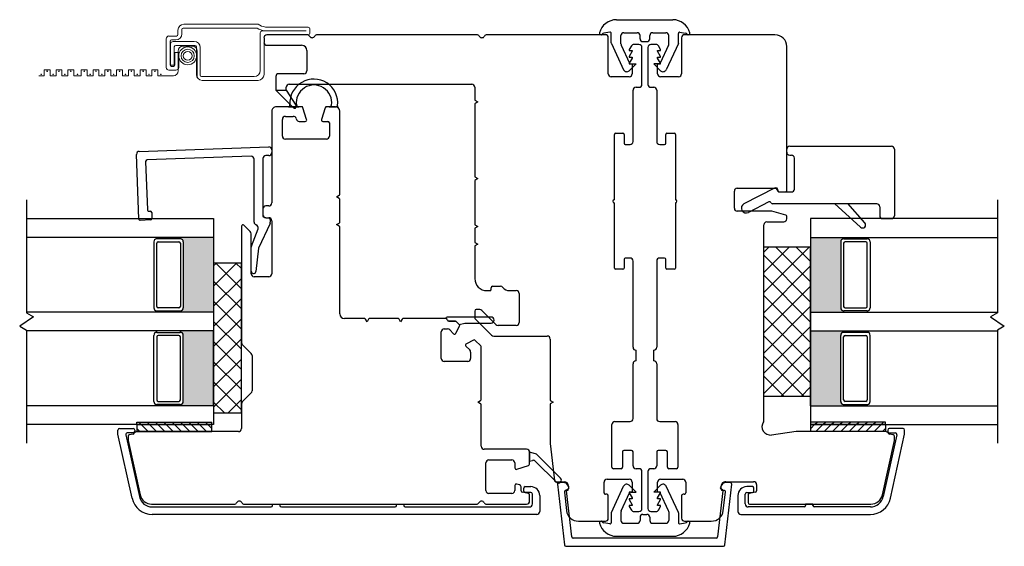
# Model space of a CAD drawing. Units: inches. Extents: x 268 to 510, y 29 to 109.
# Drawn here: x 378 to 385, y 29 to 33 of the extents above; entities that cross this region are included whole.
import ezdxf

# ---------------------------------------------------------------- set-up
doc = ezdxf.new("R2010")
doc.units = ezdxf.units.IN
doc.header["$MEASUREMENT"] = 0

msp = doc.modelspace()

# ---------------------------------------------------------------- hatches: boundary and pattern name
h = msp.add_hatch(color=1)
h.dxf.hatch_style = 1
h.paths.add_polyline_path([(379.5514, 30.6397), (379.5514, 30.6495, 0.414214), (379.5711, 30.6692), (379.5711, 31.1102, 0.414214), (379.5514, 31.1298), (379.5514, 31.1397), (379.7739, 31.1397), (379.7739, 30.6397)])
h = msp.add_hatch(color=1)
h.dxf.hatch_style = 1
h.paths.add_polyline_path([(383.9843, 30.6397), (383.9843, 30.6495, -0.414214), (383.9646, 30.6692), (383.9646, 31.1102, -0.414214), (383.9843, 31.1298), (383.9843, 31.1397), (383.7617, 31.1397), (383.7617, 30.6397)])
h = msp.add_hatch(color=1)
h.dxf.hatch_style = 1
h.paths.add_polyline_path([(379.5514, 30.5147), (379.5514, 30.5048, -0.414214), (379.5711, 30.4852), (379.5711, 30.0442, -0.414214), (379.5514, 30.0245), (379.5514, 30.0147), (379.7739, 30.0147), (379.7739, 30.5147)])
h = msp.add_hatch(color=1)
h.dxf.hatch_style = 1
h.paths.add_polyline_path([(383.9843, 30.5147), (383.9843, 30.5048, 0.414214), (383.9646, 30.4852), (383.9646, 30.0442, 0.414214), (383.9843, 30.0245), (383.9843, 30.0147), (383.7617, 30.0147), (383.7617, 30.5147)])

# ---------------------------------------------------------------- linework, layer by layer
for p, q in [((382.4666, 32.593), (382.8419, 32.593)), ((382.4223, 32.51), (382.3826, 32.5041)), ((382.89, 32.5095), (382.9259, 32.5041)), ((380.1105, 32.4724), (380.1105, 32.4418)), ((380.3986, 32.4921), (380.1301, 32.4921)), ((381.5324, 32.4924), (380.4666, 32.4924)), ((382.3917, 32.4924), (381.6006, 32.4924)), ((382.4113, 32.2322), (382.4113, 32.4728)), ((382.4313, 32.4377), (382.4313, 32.5022)), ((382.4963, 32.431), (382.4963, 32.4867)), ((382.516, 32.5064), (382.604, 32.5064)), ((382.6237, 32.4664), (382.6237, 32.4867)), ((382.6433, 32.4467), (382.6689, 32.4467)), ((382.6886, 32.4664), (382.6886, 32.4867)), ((382.7083, 32.5064), (382.7963, 32.5064)), ((382.816, 32.431), (382.816, 32.4867)), ((382.8809, 32.4377), (382.8809, 32.5017)), ((382.9009, 32.4728), (382.9009, 32.2322)), ((383.5255, 32.4924), (382.9206, 32.4924)), ((380.1301, 32.4221), (380.362, 32.4221)), ((380.397, 32.3871), (380.397, 32.2523)), ((382.4323, 32.4335), (382.5134, 32.2594)), ((382.4981, 32.4227), (382.5541, 32.3026)), ((382.5655, 32.4176), (382.5515, 32.3934)), ((382.5515, 32.3934), (382.5515, 32.3881)), ((382.5515, 32.3881), (382.5712, 32.3881)), ((382.5712, 32.3822), (382.5515, 32.3481)), ((382.5712, 32.3881), (382.5712, 32.3822)), ((382.6165, 32.4275), (382.5825, 32.4275)), ((382.6361, 32.1613), (382.6361, 32.4078)), ((382.6761, 32.4078), (382.6761, 32.1613)), ((382.7297, 32.4275), (382.6958, 32.4275)), ((382.7411, 32.3822), (382.7411, 32.3881)), ((382.7411, 32.3881), (382.7608, 32.3881)), ((382.7608, 32.3481), (382.7411, 32.3822)), ((382.7608, 32.3934), (382.7468, 32.4176)), ((382.8141, 32.4227), (382.7582, 32.3026)), ((382.7608, 32.3881), (382.7608, 32.3934)), ((382.88, 32.4335), (382.7988, 32.2594)), ((383.6043, 31.4526), (383.6043, 32.4137)), ((382.5515, 32.3481), (382.5515, 32.3428)), ((382.5515, 32.3428), (382.5712, 32.3428)), ((382.5712, 32.3369), (382.5515, 32.3028)), ((382.5712, 32.3428), (382.5712, 32.3369)), ((382.7411, 32.3369), (382.7411, 32.3428)), ((382.7411, 32.3428), (382.7608, 32.3428)), ((382.7608, 32.3028), (382.7411, 32.3369)), ((382.7608, 32.3428), (382.7608, 32.3481)), ((382.5515, 32.3028), (382.5515, 32.2976)), ((382.5969, 32.2981), (382.5515, 32.2527)), ((382.5515, 32.2976), (382.5712, 32.2976)), ((382.5613, 32.2981), (382.5969, 32.2981)), ((382.5712, 32.2976), (382.5712, 32.2322)), ((382.751, 32.2981), (382.7154, 32.2981)), ((382.7154, 32.2981), (382.7607, 32.2527)), ((382.7411, 32.2322), (382.7411, 32.2976)), ((382.7411, 32.2976), (382.7608, 32.2976)), ((382.7608, 32.2976), (382.7608, 32.3028)), ((380.1892, 32.2129), (380.1892, 32.1224)), ((380.3773, 32.2326), (380.2089, 32.2326)), ((382.5515, 32.2125), (382.431, 32.2125)), ((382.8813, 32.2125), (382.7608, 32.2125)), ((380.1892, 32.1224), (380.2592, 32.1224)), ((380.2592, 32.1224), (380.2592, 32.1421)), ((380.2789, 32.1617), (381.4995, 32.1617)), ((381.5192, 32.1421), (381.5192, 32.055)), ((382.5771, 31.7795), (382.5771, 32.122)), ((382.5968, 32.1417), (382.6165, 32.1417)), ((382.6958, 32.1417), (382.7155, 32.1417)), ((382.7352, 32.122), (382.7352, 31.7795)), ((381.5192, 32.055), (381.5389, 32.0436)), ((380.1625, 31.9826), (380.1625, 31.3692)), ((380.3609, 32.0121), (380.192, 32.0121)), ((380.3955, 31.9265), (380.3703, 32.0053)), ((380.5195, 32.0053), (380.4943, 31.9265)), ((380.5885, 32.0121), (380.5288, 32.0121)), ((380.618, 31.9826), (380.618, 31.9826)), ((380.618, 31.4291), (380.618, 31.9826)), ((381.5389, 32.0436), (381.5192, 32.0323)), ((381.5192, 32.0323), (381.5192, 31.5432)), ((380.2333, 31.8153), (380.2333, 31.9275)), ((380.253, 31.9472), (380.3063, 31.9472)), ((380.3251, 31.9335), (380.327, 31.9274)), ((380.3458, 31.9137), (380.3861, 31.9137)), ((380.5036, 31.9137), (380.5373, 31.9137)), ((380.5472, 31.9039), (380.5472, 31.8153)), ((380.5275, 31.7956), (380.253, 31.7956)), ((382.4521, 31.3906), (382.4521, 31.827)), ((382.46, 31.8348), (382.5092, 31.8348)), ((382.5171, 31.827), (382.5171, 31.7677)), ((382.7952, 31.7677), (382.7952, 31.827)), ((382.8031, 31.8348), (382.8523, 31.8348)), ((382.8602, 31.827), (382.8602, 31.3906)), ((382.525, 31.7598), (382.5574, 31.7598)), ((382.7549, 31.7598), (382.7873, 31.7598)), ((383.6039, 31.7084), (383.6039, 31.7281)), ((383.6236, 31.7478), (384.304, 31.7478)), ((384.3237, 31.7281), (384.3237, 31.2844)), ((383.6236, 31.6887), (383.6354, 31.6887)), ((383.655, 31.4624), (383.655, 31.669)), ((381.5192, 31.5432), (381.5389, 31.5318)), ((381.5389, 31.5318), (381.5192, 31.5205)), ((381.5192, 31.5205), (381.5192, 31.2243)), ((383.2737, 31.4683), (383.5354, 31.4683)), ((383.5228, 31.469), (383.3181, 31.3637)), ((383.5461, 31.4477), (383.5362, 31.4653)), ((378.5239, 31.3897), (378.5239, 30.6351)), ((380.5944, 31.4098), (380.6131, 31.4206)), ((380.6131, 31.399), (380.5944, 31.4098)), ((380.618, 31.2441), (380.618, 31.3904)), ((383.254, 31.3339), (383.254, 31.4486)), ((383.5547, 31.4427), (383.6354, 31.4427)), ((383.5551, 31.4427), (383.5944, 31.4427)), ((385.0117, 31.3897), (385.0117, 30.6351)), ((380.1034, 31.3298), (380.1034, 31.2905)), ((380.1428, 31.3495), (380.1231, 31.3495)), ((382.4521, 30.9342), (382.4521, 31.3706)), ((382.8602, 31.3706), (382.8602, 30.9342)), ((383.4851, 31.3766), (383.3478, 31.306)), ((383.5002, 31.369), (383.4981, 31.3727)), ((384.2056, 31.364), (383.5088, 31.364)), ((383.9232, 31.3657), (384.0972, 31.2084)), ((384.125, 31.2362), (384.0122, 31.3657)), ((384.2252, 31.3443), (384.2252, 31.2844)), ((378.5239, 31.2647), (379.7739, 31.2647)), ((379.7739, 31.2647), (379.7739, 29.8897)), ((380.1231, 31.2708), (380.1428, 31.2708)), ((383.502, 31.3142), (383.2737, 31.3142)), ((383.5984, 31.2886), (383.504, 31.3139)), ((383.6043, 31.263), (383.6043, 31.281)), ((385.0117, 31.2647), (383.7617, 31.2647)), ((383.7617, 31.2647), (383.7617, 29.8897)), ((384.2449, 31.2647), (384.304, 31.2647)), ((379.9597, 31.2137), (379.9597, 30.4373)), ((380.0189, 31.1782), (379.9765, 31.2206)), ((380.1625, 31.2511), (380.1625, 30.8968)), ((380.5944, 31.2247), (380.6131, 31.2355)), ((380.6131, 31.2139), (380.5944, 31.2247)), ((380.618, 30.6283), (380.618, 31.2054)), ((381.5192, 31.2243), (381.5389, 31.2129)), ((381.5389, 31.2129), (381.5192, 31.2016)), ((381.5192, 31.2016), (381.5192, 31.1062)), ((383.4511, 30.1497), (383.4511, 31.2236)), ((383.4708, 31.2433), (383.5846, 31.2433)), ((379.7739, 31.1397), (378.5239, 31.1397)), ((379.3936, 31.1298), (379.3936, 31.1397)), ((379.5511, 31.1298), (379.3936, 31.1298)), ((379.5514, 31.1298), (379.5514, 31.1397)), ((379.7739, 31.1397), (379.7739, 30.6397)), ((380.0247, 30.8968), (380.0247, 31.1643)), ((383.7617, 31.1397), (385.0117, 31.1397)), ((383.7617, 31.1397), (383.7617, 30.6397)), ((383.9843, 31.1298), (383.9843, 31.1397)), ((383.9846, 31.1298), (384.1421, 31.1298)), ((384.1421, 31.1298), (384.1421, 31.1397)), ((379.3739, 31.1102), (379.3739, 30.6692)), ((379.3936, 30.6791), (379.3936, 31.1003)), ((379.4035, 31.1102), (379.5415, 31.1102)), ((379.5514, 31.1003), (379.5514, 30.6791)), ((379.5711, 31.1102), (379.5711, 30.6692)), ((381.5192, 31.1062), (381.5389, 31.0948)), ((381.5389, 31.0948), (381.5192, 31.0834)), ((381.5192, 31.0834), (381.5192, 30.8645)), ((383.4508, 31.0772), (383.7614, 31.0772)), ((383.4508, 30.0772), (383.4508, 31.0772)), ((383.4508, 31.0406), (383.4874, 31.0772)), ((383.4508, 30.9059), (383.6221, 31.0772)), ((383.4508, 30.7711), (383.7568, 31.0772)), ((383.7614, 30.845), (383.5292, 31.0772)), ((383.7614, 30.9797), (383.6639, 31.0772)), ((383.7614, 31.0772), (383.7614, 30.0772)), ((383.9646, 31.1102), (383.9646, 30.6692)), ((383.9843, 31.1003), (383.9843, 30.6791)), ((384.1322, 31.1102), (383.9941, 31.1102)), ((384.1421, 30.6791), (384.1421, 31.1003)), ((384.1617, 31.1102), (384.1617, 30.6692)), ((382.5574, 31.0013), (382.525, 31.0013)), ((382.7873, 31.0013), (382.7549, 31.0013)), ((383.7614, 30.7103), (383.4508, 31.0209)), ((379.9597, 30.9678), (379.7739, 30.9678)), ((379.7739, 30.9678), (379.7739, 29.9678)), ((379.9273, 30.9678), (379.7739, 30.8145)), ((379.7926, 30.9678), (379.7739, 30.9492)), ((379.9597, 30.7967), (379.7885, 30.9678)), ((379.9597, 30.9314), (379.9232, 30.9678)), ((379.9597, 29.9678), (379.9597, 30.9678)), ((382.5171, 30.9934), (382.5171, 30.9342)), ((382.5771, 30.4058), (382.5771, 30.9816)), ((382.7352, 30.9816), (382.7352, 30.4058)), ((382.7952, 30.9342), (382.7952, 30.9934)), ((383.4508, 30.6364), (383.7614, 30.9471)), ((379.9597, 30.8656), (379.7739, 30.6798)), ((380.1428, 30.8771), (380.0444, 30.8771)), ((382.5092, 30.9263), (382.46, 30.9263)), ((382.8523, 30.9263), (382.8031, 30.9263)), ((383.7614, 30.5756), (383.4508, 30.8862)), ((379.9597, 30.6619), (379.7739, 30.8477)), ((381.6285, 30.7936), (381.6285, 30.8035)), ((381.6384, 30.8133), (381.6906, 30.8133)), ((383.4508, 30.5017), (383.7614, 30.8124)), ((379.9597, 30.7309), (379.7739, 30.5451)), ((381.5999, 30.7838), (381.6187, 30.7838)), ((381.7512, 30.7838), (381.7964, 30.7838)), ((381.8161, 30.7641), (381.8161, 30.5712)), ((383.7614, 30.4409), (383.4508, 30.7515)), ((379.5415, 30.6692), (379.4035, 30.6692)), ((379.9597, 30.5272), (379.7739, 30.713)), ((383.4508, 30.367), (383.7614, 30.6777)), ((383.9941, 30.6692), (384.1322, 30.6692)), ((378.5702, 30.6084), (378.4777, 30.546)), ((379.7739, 30.6397), (378.5239, 30.6397)), ((378.5239, 30.6351), (378.5702, 30.6084)), ((379.3936, 30.6495), (379.3936, 30.6397)), ((379.3936, 30.6495), (379.5511, 30.6495)), ((379.5514, 30.6495), (379.5514, 30.6397)), ((379.7739, 30.6397), (379.7739, 29.8897)), ((380.7798, 30.5987), (380.6475, 30.5987)), ((381.0042, 30.5987), (380.8184, 30.5987)), ((381.3261, 30.5987), (381.0429, 30.5987)), ((381.5192, 30.648), (381.5192, 30.6028)), ((381.5522, 30.6578), (381.5291, 30.6578)), ((381.6609, 30.5573), (381.5661, 30.652)), ((383.7614, 30.3062), (383.4508, 30.6168)), ((383.7617, 30.6397), (383.7617, 29.8897)), ((383.7617, 30.6397), (385.0117, 30.6397)), ((383.9843, 30.6495), (383.9843, 30.6397)), ((384.1421, 30.6495), (383.9846, 30.6495)), ((384.1421, 30.6495), (384.1421, 30.6397)), ((385.0117, 30.6351), (384.9655, 30.6084)), ((384.9655, 30.6084), (385.058, 30.546)), ((378.4777, 30.546), (378.5239, 30.5193)), ((379.9597, 30.5962), (379.7739, 30.4104)), ((379.9597, 30.3925), (379.7739, 30.5783)), ((380.7991, 30.5751), (380.7883, 30.5938)), ((380.8099, 30.5938), (380.7991, 30.5751)), ((381.0235, 30.5751), (381.0127, 30.5938)), ((381.0343, 30.5938), (381.0235, 30.5751)), ((381.3909, 30.5791), (381.3457, 30.5791)), ((381.3929, 30.4991), (381.4175, 30.5468)), ((381.4157, 30.5583), (381.3978, 30.5762)), ((381.5221, 30.5959), (381.6316, 30.4864)), ((381.7964, 30.5515), (381.6748, 30.5515)), ((383.4508, 30.2323), (383.7614, 30.543)), ((385.058, 30.546), (385.0117, 30.5193)), ((378.5239, 30.5193), (378.5239, 29.7647)), ((379.7739, 30.5147), (378.5239, 30.5147)), ((379.3739, 30.0442), (379.3739, 30.4852)), ((379.3936, 30.5048), (379.3936, 30.5147)), ((379.3936, 30.5048), (379.5511, 30.5048)), ((379.3936, 30.4753), (379.3936, 30.0541)), ((379.5415, 30.4852), (379.4035, 30.4852)), ((379.5514, 30.5048), (379.5514, 30.5147)), ((379.5514, 30.0541), (379.5514, 30.4753)), ((379.5711, 30.0442), (379.5711, 30.4852)), ((379.7739, 30.0147), (379.7739, 30.5147)), ((381.2951, 30.3315), (381.2951, 30.5082)), ((381.3148, 30.5279), (381.3378, 30.5279)), ((381.3517, 30.5221), (381.3772, 30.4966)), ((381.6455, 30.4806), (382.0035, 30.4806)), ((383.7614, 30.1715), (383.4508, 30.4821)), ((383.7617, 30.5147), (385.0117, 30.5147)), ((383.7617, 30.0147), (383.7617, 30.5147)), ((383.9646, 30.0442), (383.9646, 30.4852)), ((383.9843, 30.5048), (383.9843, 30.5147)), ((383.9843, 30.0541), (383.9843, 30.4753)), ((384.1421, 30.5048), (383.9846, 30.5048)), ((383.9941, 30.4852), (384.1322, 30.4852)), ((384.1421, 30.5048), (384.1421, 30.5147)), ((384.1421, 30.4753), (384.1421, 30.0541)), ((384.1617, 30.0442), (384.1617, 30.4852)), ((385.0117, 30.5193), (385.0117, 29.7647)), ((379.9597, 30.4615), (379.7739, 30.2757)), ((379.9597, 30.2578), (379.7739, 30.4436)), ((379.9655, 30.4234), (380.0248, 30.364)), ((381.4603, 30.4135), (381.4858, 30.388)), ((381.5105, 30.4538), (381.4627, 30.4292)), ((381.5595, 30.4145), (381.522, 30.452)), ((381.5624, 30.059), (381.5624, 30.4075)), ((382.0231, 30.461), (382.0231, 30.0511)), ((383.4508, 30.0976), (383.7614, 30.4083)), ((380.0306, 30.3501), (380.0306, 30.1144)), ((381.4915, 30.3741), (381.4915, 30.3315)), ((382.5968, 30.3153), (382.5968, 30.3861)), ((382.7155, 30.3153), (382.7155, 30.3861)), ((383.7209, 30.0772), (383.4508, 30.3474)), ((379.9597, 30.3268), (379.7739, 30.141)), ((379.9597, 30.1231), (379.7739, 30.3089)), ((381.4719, 30.3118), (381.3148, 30.3118)), ((382.5771, 29.9295), (382.5771, 30.2956)), ((382.7352, 30.2956), (382.7352, 29.9295)), ((383.565, 30.0772), (383.7614, 30.2736)), ((383.5862, 30.0772), (383.4508, 30.2127)), ((379.9597, 30.1921), (379.7739, 30.0063)), ((379.9597, 29.9884), (379.7739, 30.1742)), ((383.4511, 29.919), (383.4511, 30.1497)), ((383.6997, 30.0772), (383.7614, 30.1389)), ((380.0248, 30.1005), (379.9655, 30.0412)), ((383.4515, 30.0772), (383.4508, 30.078)), ((383.7614, 30.0772), (383.4508, 30.0772)), ((379.7739, 30.0147), (378.5239, 30.0147)), ((379.3936, 30.0245), (379.3936, 30.0147)), ((379.5511, 30.0245), (379.3936, 30.0245)), ((379.4035, 30.0442), (379.5415, 30.0442)), ((379.5514, 30.0245), (379.5514, 30.0147)), ((379.8456, 29.9678), (379.7739, 30.0395)), ((379.9597, 30.0574), (379.8702, 29.9678)), ((379.9597, 30.0273), (379.9597, 29.8625)), ((381.5388, 30.0397), (381.5575, 30.0505)), ((381.5575, 30.0289), (381.5388, 30.0397)), ((381.5624, 29.7444), (381.5624, 30.0204)), ((382.0231, 30.0511), (382.0428, 30.0397)), ((382.0428, 30.0397), (382.0231, 30.0283)), ((382.0231, 30.0283), (382.0231, 29.7626)), ((383.7617, 30.0147), (385.0117, 30.0147)), ((383.9843, 30.0245), (383.9843, 30.0147)), ((383.9846, 30.0245), (384.1421, 30.0245)), ((384.1322, 30.0442), (383.9941, 30.0442)), ((384.1421, 30.0245), (384.1421, 30.0147)), ((379.7739, 29.9678), (379.9597, 29.9678)), ((379.7739, 29.8897), (378.5239, 29.8897)), ((379.2616, 29.8897), (379.7616, 29.8897)), ((379.2616, 29.8897), (379.2616, 29.8428)), ((379.7616, 29.8428), (379.7616, 29.8897)), ((382.4354, 29.605), (382.4354, 29.8901)), ((382.455, 29.9098), (382.5574, 29.9098)), ((382.7549, 29.9098), (382.8572, 29.9098)), ((382.8769, 29.8901), (382.8769, 29.605)), ((383.7617, 29.8897), (385.0117, 29.8897)), ((384.2646, 29.8897), (383.7646, 29.8897)), ((383.7646, 29.8428), (383.7646, 29.8897)), ((384.2646, 29.8897), (384.2646, 29.8428)), ((379.1343, 29.8259), (379.1343, 29.8533)), ((379.2288, 29.398), (379.1343, 29.8259)), ((379.1441, 29.8631), (379.2365, 29.8631)), ((379.1864, 29.8216), (379.2777, 29.4087)), ((379.2365, 29.8336), (379.196, 29.8336)), ((379.2021, 29.8115), (379.2021, 29.7868)), ((379.2365, 29.8258), (379.2102, 29.8211)), ((379.2464, 29.8533), (379.2464, 29.8434)), ((379.2616, 29.8428), (379.7616, 29.8428)), ((379.94, 29.8428), (379.2616, 29.8428)), ((383.6662, 29.8427), (383.5029, 29.8199)), ((384.2646, 29.8428), (383.6689, 29.8428)), ((384.2646, 29.8428), (383.7646, 29.8428)), ((384.3397, 29.8216), (384.2485, 29.4087)), ((384.2798, 29.8533), (384.2798, 29.8434)), ((384.3821, 29.8631), (384.2896, 29.8631)), ((384.2896, 29.8336), (384.3301, 29.8336)), ((384.3159, 29.8211), (384.2897, 29.8258)), ((384.2973, 29.398), (384.3919, 29.8259)), ((384.3241, 29.7868), (384.3241, 29.8114)), ((384.3919, 29.8259), (384.3919, 29.8533)), ((379.2026, 29.7826), (379.2826, 29.4203)), ((382.0231, 29.7626), (382.0509, 29.517)), ((384.2435, 29.4203), (384.3236, 29.7826)), ((381.8656, 29.7247), (381.5821, 29.7247)), ((381.8852, 29.6256), (381.8852, 29.705)), ((382.5062, 29.707), (382.5062, 29.605)), ((382.5672, 29.7169), (382.5161, 29.7169)), ((382.5771, 29.6149), (382.5771, 29.707)), ((382.7352, 29.707), (382.7352, 29.6149)), ((382.7962, 29.7169), (382.745, 29.7169)), ((382.8061, 29.605), (382.8061, 29.707)), ((381.5939, 29.4491), (381.5939, 29.6342)), ((381.6136, 29.6539), (381.7671, 29.6539)), ((381.7868, 29.6342), (381.7868, 29.6004)), ((381.7997, 29.591), (381.8784, 29.6162)), ((382.4964, 29.5952), (382.4452, 29.5952)), ((382.6165, 29.5952), (382.5968, 29.5952)), ((382.6361, 29.3291), (382.6361, 29.5755)), ((382.6761, 29.5755), (382.6761, 29.3291)), ((382.7155, 29.5952), (382.6958, 29.5952)), ((382.8671, 29.5952), (382.8159, 29.5952)), ((381.7868, 29.4829), (381.7868, 29.4491)), ((381.8183, 29.4863), (381.7997, 29.4923)), ((382.0607, 29.5083), (382.1164, 29.5083)), ((382.0722, 29.4914), (382.1182, 29.0856)), ((382.1121, 29.5024), (382.082, 29.5024)), ((382.1473, 29.4724), (382.1389, 29.4869)), ((382.3831, 29.4341), (382.3831, 29.5047)), ((382.4028, 29.5243), (382.5515, 29.5243)), ((382.5969, 29.4388), (382.5515, 29.4841)), ((382.5712, 29.5047), (382.5712, 29.4393)), ((382.7154, 29.4388), (382.7607, 29.4841)), ((382.7411, 29.4393), (382.7411, 29.5047)), ((382.7608, 29.5243), (382.9095, 29.5243)), ((382.9291, 29.5047), (382.9291, 29.4341)), ((383.1695, 29.4869), (383.1612, 29.4724)), ((383.1903, 29.0856), (383.2362, 29.4914)), ((383.1959, 29.5083), (383.3829, 29.5083)), ((383.2264, 29.5024), (383.1964, 29.5024)), ((383.4026, 29.4886), (383.4026, 29.447)), ((381.7671, 29.4295), (381.6136, 29.4295)), ((381.8281, 29.447), (381.8281, 29.4741)), ((381.8771, 29.4301), (381.8362, 29.4373)), ((381.8468, 29.4456), (381.8468, 29.4653)), ((381.8566, 29.4751), (381.894, 29.4751)), ((381.894, 29.4358), (381.8566, 29.4358)), ((381.8852, 29.3783), (381.8852, 29.4204)), ((381.9039, 29.3596), (381.9039, 29.4259)), ((381.9531, 29.4161), (381.9531, 29.3096)), ((382.1182, 29.4387), (382.1321, 29.316)), ((382.1365, 29.4496), (382.128, 29.4496)), ((382.1673, 29.1408), (382.1327, 29.4466)), ((382.1464, 29.4783), (382.1464, 29.4595)), ((382.4015, 29.4243), (382.393, 29.4243)), ((382.4113, 29.2641), (382.4113, 29.4144)), ((382.4323, 29.3033), (382.5134, 29.4774)), ((382.4981, 29.3142), (382.5541, 29.4343)), ((382.5712, 29.4393), (382.5515, 29.4393)), ((382.5515, 29.4393), (382.5515, 29.434)), ((382.5515, 29.434), (382.5712, 29.3999)), ((382.5613, 29.4388), (382.5969, 29.4388)), ((382.751, 29.4388), (382.7154, 29.4388)), ((382.7608, 29.4393), (382.7411, 29.4393)), ((382.7411, 29.3999), (382.7608, 29.434)), ((382.8141, 29.3142), (382.7582, 29.4343)), ((382.7608, 29.434), (382.7608, 29.4393)), ((382.88, 29.3033), (382.7988, 29.4774)), ((382.9009, 29.4144), (382.9009, 29.2641)), ((382.9193, 29.4243), (382.9108, 29.4243)), ((383.1758, 29.4466), (383.1412, 29.1408)), ((383.1659, 29.4594), (383.1659, 29.4783)), ((383.1843, 29.4496), (383.1758, 29.4496)), ((383.1802, 29.316), (383.1941, 29.4387)), ((383.2776, 29.4161), (383.2776, 29.3096)), ((383.3269, 29.3596), (383.3269, 29.4259)), ((383.3741, 29.4751), (383.3367, 29.4751)), ((383.3367, 29.4358), (383.3741, 29.4358)), ((383.3455, 29.4204), (383.3455, 29.3684)), ((383.3945, 29.4373), (383.3536, 29.4301)), ((383.3839, 29.4456), (383.3839, 29.4653)), ((379.3595, 29.3586), (379.9113, 29.3586)), ((379.9795, 29.3586), (381.5303, 29.3586)), ((380.1673, 29.3497), (380.1673, 29.3586)), ((380.1673, 29.3586), (380.2165, 29.3586)), ((380.2165, 29.3586), (380.2165, 29.3497)), ((380.9959, 29.3497), (380.9959, 29.3586)), ((380.9959, 29.3586), (381.0451, 29.3586)), ((381.0451, 29.3586), (381.0451, 29.3497)), ((381.5985, 29.3586), (381.8656, 29.3586)), ((382.5712, 29.394), (382.5515, 29.394)), ((382.5515, 29.394), (382.5515, 29.3887)), ((382.5515, 29.3887), (382.5712, 29.3547)), ((382.5712, 29.3487), (382.5515, 29.3487)), ((382.5515, 29.3487), (382.5515, 29.3435)), ((382.5712, 29.3999), (382.5712, 29.394)), ((382.5712, 29.3547), (382.5712, 29.3487)), ((382.7411, 29.394), (382.7411, 29.3999)), ((382.7608, 29.394), (382.7411, 29.394)), ((382.7411, 29.3547), (382.7608, 29.3887)), ((382.7411, 29.3487), (382.7411, 29.3547)), ((382.7608, 29.3487), (382.7411, 29.3487)), ((382.7608, 29.3887), (382.7608, 29.394)), ((382.7608, 29.3435), (382.7608, 29.3487)), ((383.3553, 29.3586), (384.1667, 29.3586)), ((383.7792, 29.3586), (383.73, 29.3586)), ((383.73, 29.3586), (383.73, 29.3497)), ((383.7792, 29.3497), (383.7792, 29.3586)), ((379.3634, 29.3399), (380.1575, 29.3399)), ((381.9334, 29.2899), (379.3634, 29.2899)), ((380.2264, 29.3399), (380.986, 29.3399)), ((381.0549, 29.3399), (381.8842, 29.3399)), ((382.4313, 29.2992), (382.4313, 29.2346)), ((382.4963, 29.3059), (382.4963, 29.2501)), ((382.5515, 29.3435), (382.5655, 29.3192)), ((382.5825, 29.3094), (382.6165, 29.3094)), ((382.6433, 29.2901), (382.6689, 29.2901)), ((382.6958, 29.3094), (382.7297, 29.3094)), ((382.7468, 29.3192), (382.7608, 29.3435)), ((382.816, 29.3059), (382.816, 29.2501)), ((382.8809, 29.2992), (382.8809, 29.2352)), ((383.2973, 29.2899), (384.1628, 29.2899)), ((383.7202, 29.3399), (383.3465, 29.3399)), ((384.1628, 29.3399), (383.7891, 29.3399)), ((382.2123, 29.2444), (382.3917, 29.2444)), ((382.4223, 29.2268), (382.3826, 29.2328)), ((382.516, 29.2304), (382.604, 29.2304)), ((382.6237, 29.2704), (382.6237, 29.2501)), ((382.6886, 29.2704), (382.6886, 29.2501)), ((382.7083, 29.2304), (382.7963, 29.2304)), ((382.89, 29.2274), (382.9259, 29.2328)), ((382.9206, 29.2444), (383.1, 29.2444)), ((383.1313, 29.1319), (382.1772, 29.1319)), ((382.4666, 29.1438), (382.8419, 29.1438)), ((382.1279, 29.0769), (383.1805, 29.0769))]:
    msp.add_line(p, q)
at = {"color": 2, "linetype": 'Continuous', "lineweight": 9}
for p, q in [((379.5356, 32.4941), (379.5356, 32.5236)), ((379.5612, 32.5275), (379.5612, 32.498)), ((380.064, 32.5374), (379.5711, 32.5374)), ((379.575, 32.563), (380.0711, 32.563)), ((380.0967, 32.5177), (380.3914, 32.5177)), ((380.1196, 32.5433), (380.4052, 32.5433)), ((380.417, 32.5315), (380.417, 32.5039)), ((379.4569, 32.2742), (379.4569, 32.4659)), ((379.4753, 32.4842), (379.5258, 32.4842)), ((379.4825, 32.4488), (379.4825, 32.2913)), ((379.5219, 32.4586), (379.4923, 32.4586)), ((379.5036, 32.4475), (379.6445, 32.4475)), ((380.0849, 32.2529), (380.0849, 32.5059)), ((380.1105, 32.4803), (380.1105, 32.2273)), ((380.4052, 32.4921), (380.1223, 32.4921)), ((379.4853, 32.2904), (379.4853, 32.4291)), ((379.5109, 32.4121), (379.5109, 32.2904)), ((379.6484, 32.4219), (379.5207, 32.4219)), ((379.5369, 32.251), (379.5369, 32.3839)), ((379.5688, 32.4158), (379.6321, 32.4158)), ((379.6583, 32.2273), (379.6583, 32.4121)), ((379.664, 32.3839), (379.664, 32.2053)), ((379.6839, 32.4081), (379.6839, 32.2234)), ((379.5146, 32.2913), (379.5146, 32.374)), ((379.5146, 32.374), (379.5402, 32.374)), ((379.5402, 32.374), (379.5402, 32.2742)), ((378.6417, 32.2191), (378.6417, 32.2585)), ((378.6417, 32.2585), (378.6811, 32.2585)), ((378.6811, 32.2585), (378.6811, 32.2191)), ((378.7204, 32.2191), (378.7204, 32.2585)), ((378.7204, 32.2585), (378.7598, 32.2585)), ((378.7598, 32.2585), (378.7598, 32.2191)), ((378.7992, 32.2191), (378.7992, 32.2585)), ((378.7992, 32.2585), (378.8385, 32.2585)), ((378.8385, 32.2585), (378.8385, 32.2191)), ((378.8893, 32.2191), (378.8893, 32.2585)), ((378.8893, 32.2585), (378.9287, 32.2585)), ((378.9287, 32.2585), (378.9287, 32.2191)), ((378.9681, 32.2191), (378.9681, 32.2585)), ((378.9681, 32.2585), (379.0074, 32.2585)), ((379.0074, 32.2585), (379.0074, 32.2191)), ((379.0468, 32.2191), (379.0468, 32.2585)), ((379.0468, 32.2585), (379.0862, 32.2585)), ((379.0862, 32.2585), (379.0862, 32.2191)), ((379.1256, 32.2191), (379.1256, 32.2585)), ((379.1256, 32.2585), (379.1649, 32.2585)), ((379.1649, 32.2585), (379.1649, 32.2191)), ((379.2043, 32.2191), (379.2043, 32.2585)), ((379.2043, 32.2585), (379.2437, 32.2585)), ((379.2437, 32.2585), (379.2437, 32.2191)), ((379.283, 32.2191), (379.283, 32.2585)), ((379.283, 32.2585), (379.3224, 32.2585)), ((379.3224, 32.2585), (379.3224, 32.2191)), ((379.3618, 32.2191), (379.3618, 32.2585)), ((379.3618, 32.2585), (379.4011, 32.2585)), ((379.4011, 32.2585), (379.4011, 32.2191)), ((379.5218, 32.2559), (379.4753, 32.2559)), ((379.5109, 32.2904), (379.4853, 32.2904)), ((379.4923, 32.2815), (379.5047, 32.2815)), ((378.6055, 32.2191), (378.6417, 32.2191)), ((378.6811, 32.2191), (378.7204, 32.2191)), ((378.7598, 32.2191), (378.7992, 32.2191)), ((378.8385, 32.2191), (378.8893, 32.2191)), ((378.9287, 32.2191), (378.9681, 32.2191)), ((379.0074, 32.2191), (379.0468, 32.2191)), ((379.0862, 32.2191), (379.1256, 32.2191)), ((379.1649, 32.2191), (379.2043, 32.2191)), ((379.2437, 32.2191), (379.283, 32.2191)), ((379.3224, 32.2191), (379.3618, 32.2191)), ((379.4011, 32.2191), (379.505, 32.2191)), ((379.6937, 32.2136), (380.0455, 32.2136)), ((380.0711, 32.188), (379.6976, 32.188))]:
    msp.add_line(p, q, dxfattribs=at)
at = {"color": 6}
for p, q in [((380.1892, 32.1224), (380.2586, 32.1224)), ((380.3076, 32.0039), (380.1892, 32.1224)), ((380.2586, 32.1224), (380.3227, 32.0221)), ((380.2743, 32.0121), (380.3439, 32.0121)), ((380.5451, 32.0121), (380.5918, 32.0119)), ((381.3261, 30.5996), (381.3261, 30.5987)), ((381.6286, 30.6075), (381.3339, 30.6075)), ((381.3457, 30.5791), (381.3909, 30.5791)), ((381.3909, 30.5791), (381.3457, 30.5791)), ((381.4157, 30.5583), (381.3978, 30.5762)), ((381.3978, 30.5762), (381.4157, 30.5583)), ((381.4157, 30.5583), (381.4536, 30.5678)), ((381.4536, 30.5678), (381.6286, 30.5678)), ((381.9256, 29.6949), (381.8852, 29.705)), ((381.8852, 29.705), (381.8852, 29.646)), ((382.092, 29.5325), (381.9348, 29.6898)), ((381.8852, 29.646), (381.9045, 29.6508)), ((381.9232, 29.6456), (382.0642, 29.5047))]:
    msp.add_line(p, q, dxfattribs=at)
at = {"color": 4, "lineweight": 30}
for p, q in [((379.2772, 31.7139), (380.1421, 31.7441)), ((380.1625, 31.7245), (380.1625, 31.7055)), ((379.2732, 31.2628), (379.2582, 31.6936)), ((380.024, 31.6809), (379.329, 31.6567)), ((380.0444, 31.2418), (380.0444, 31.6612)), ((380.1034, 31.6661), (380.1034, 31.2834)), ((380.1428, 31.6858), (380.1231, 31.6858)), ((379.3195, 31.6465), (379.3308, 31.3239)), ((379.341, 31.3144), (379.3502, 31.3148)), ((379.3604, 31.3053), (379.3618, 31.2659)), ((380.1116, 31.2737), (380.1445, 31.2679)), ((380.1526, 31.2582), (380.1526, 31.2413)), ((379.3523, 31.2557), (379.2834, 31.2533)), ((380.026, 31.0804), (380.0708, 31.1971)), ((380.1508, 31.2329), (380.0739, 31.0679)), ((380.0247, 30.9137), (380.0247, 31.0733)), ((380.0739, 31.0679), (380.056, 30.9115))]:
    msp.add_line(p, q, dxfattribs=at)
at = {"color": 7}
for p, q in [((379.2616, 29.8897), (379.2616, 29.9054)), ((379.2616, 29.9054), (379.7616, 29.9054)), ((379.7616, 29.8897), (379.7616, 29.9054)), ((383.7646, 29.8897), (383.7646, 29.9054)), ((384.2646, 29.9054), (383.7646, 29.9054)), ((384.2646, 29.8897), (384.2646, 29.9054))]:
    msp.add_line(p, q, dxfattribs=at)
at = {"color": 0}
for p, q in [((379.2902, 29.8897), (379.2744, 29.9054)), ((379.337, 29.8428), (379.2902, 29.8897)), ((379.3459, 29.8897), (379.3301, 29.9054)), ((379.3927, 29.8428), (379.3459, 29.8897)), ((379.4015, 29.8897), (379.3858, 29.9054)), ((379.4484, 29.8428), (379.4015, 29.8897)), ((379.4572, 29.8897), (379.4415, 29.9054)), ((379.5041, 29.8428), (379.4572, 29.8897)), ((379.5129, 29.8897), (379.4971, 29.9054)), ((379.5597, 29.8428), (379.5129, 29.8897)), ((379.5686, 29.8897), (379.5528, 29.9054)), ((379.6154, 29.8428), (379.5686, 29.8897)), ((379.6242, 29.8897), (379.6085, 29.9054)), ((379.6711, 29.8428), (379.6242, 29.8897)), ((379.6799, 29.8897), (379.6642, 29.9054)), ((379.7268, 29.8428), (379.6799, 29.8897)), ((379.7356, 29.8897), (379.7198, 29.9054)), ((379.7616, 29.8637), (379.7356, 29.8897)), ((383.7646, 29.8637), (383.7906, 29.8897)), ((383.7906, 29.8897), (383.8063, 29.9054)), ((383.7994, 29.8428), (383.8462, 29.8897)), ((383.8462, 29.8897), (383.862, 29.9054)), ((383.8551, 29.8428), (383.9019, 29.8897)), ((383.9019, 29.8897), (383.9177, 29.9054)), ((383.9107, 29.8428), (383.9576, 29.8897)), ((383.9576, 29.8897), (383.9733, 29.9054)), ((383.9664, 29.8428), (384.0133, 29.8897)), ((384.0133, 29.8897), (384.029, 29.9054)), ((384.0221, 29.8428), (384.069, 29.8897)), ((384.069, 29.8897), (384.0847, 29.9054)), ((384.0778, 29.8428), (384.1246, 29.8897)), ((384.1246, 29.8897), (384.1404, 29.9054)), ((384.1335, 29.8428), (384.1803, 29.8897)), ((384.1803, 29.8897), (384.1961, 29.9054)), ((384.1891, 29.8428), (384.236, 29.8897)), ((384.236, 29.8897), (384.2517, 29.9054)), ((379.2813, 29.8428), (379.2616, 29.8626)), ((384.2448, 29.8428), (384.2646, 29.8626))]:
    msp.add_line(p, q, dxfattribs=at)
at = {"color": 2, "linetype": 'Continuous', "lineweight": 9}
for radius in [0.0599, 0.0441, 0.0294]:
    msp.add_circle((379.6006, 32.352), radius, dxfattribs=at)
for centre, radius, start, end in [((382.4666, 32.4749), 0.1181, 90, 165.36104), ((382.8419, 32.4749), 0.1181, 14.63896, 90), ((382.4235, 32.5022), 0.00787, 0, 98.5), ((382.8888, 32.5017), 0.00787, 81.5, 180), ((380.1301, 32.4724), 0.0197, 90, 180), ((380.1301, 32.4418), 0.0197, 180, 270), ((380.3986, 32.4724), 0.0197, 30.55843, 90), ((380.4325, 32.4924), 0.0197, 210.55843, 330), ((380.4666, 32.4728), 0.0197, 90, 150), ((381.5324, 32.4728), 0.0197, 30, 90), ((381.5665, 32.4924), 0.0197, 210, 330), ((381.6006, 32.4728), 0.0197, 90, 150), ((382.3618, 32.5023), 0.00984, 165.36104, 323.27045), ((382.3855, 32.4846), 0.0197, 98.5, 143.27045), ((382.3917, 32.4728), 0.0197, 360, 90), ((382.516, 32.4867), 0.0197, 90, 180), ((382.604, 32.4867), 0.0197, 0, 90), ((382.6433, 32.4664), 0.0197, 180, 270), ((382.6689, 32.4664), 0.0197, 270, 0), ((382.7083, 32.4867), 0.0197, 90, 180), ((382.7963, 32.4867), 0.0197, 360, 90), ((382.9206, 32.4728), 0.0197, 89.99986, 180), ((382.923, 32.4846), 0.0197, 36.72955, 81.5), ((382.9466, 32.5023), 0.00984, 216.72955, 14.63896), ((383.5255, 32.4137), 0.0787, 360, 89.99986), ((380.362, 32.3871), 0.035, 360, 90), ((382.4412, 32.4377), 0.00984, 180, 205), ((382.516, 32.431), 0.0197, 180, 205), ((382.5825, 32.4078), 0.0197, 90, 149.99997), ((382.6165, 32.4078), 0.0197, 360, 90), ((382.6958, 32.4078), 0.0197, 90, 180), ((382.7297, 32.4078), 0.0197, 30.00003, 90), ((382.7963, 32.431), 0.0197, 335, 360), ((382.8711, 32.4377), 0.00984, 335, 360), ((380.3773, 32.2523), 0.0197, 270, 0), ((382.5348, 32.2694), 0.0236, 205, 315), ((382.5613, 32.3059), 0.00787, 205, 270), ((382.751, 32.3059), 0.00787, 270, 335), ((382.7774, 32.2694), 0.0236, 225, 335), ((380.2089, 32.2129), 0.0197, 90, 180), ((382.431, 32.2322), 0.0197, 180, 270), ((382.5515, 32.2322), 0.0197, 270, 0), ((382.7608, 32.2322), 0.0197, 180, 270), ((382.8813, 32.2322), 0.0197, 270, 0), ((380.2789, 32.1421), 0.0197, 90, 180), ((381.4995, 32.1421), 0.0197, 360, 90), ((382.5968, 32.122), 0.0197, 90, 180), ((382.6165, 32.1613), 0.0197, 270, 0), ((382.6958, 32.1613), 0.0197, 180, 270), ((382.7155, 32.122), 0.0197, 360, 90), ((380.192, 31.9826), 0.0295, 90, 180.00002), ((380.3609, 32.0023), 0.00984, 17.74467, 90), ((380.5288, 32.0023), 0.00984, 90, 162.25533), ((380.5885, 31.9826), 0.0295, 0, 90), ((380.253, 31.9275), 0.0197, 90, 180), ((380.3063, 31.9275), 0.0197, 17.74467, 90), ((380.3458, 31.9334), 0.0197, 197.74467, 270), ((380.3861, 31.9235), 0.00984, 270, 17.74467), ((380.5036, 31.9235), 0.00984, 162.25533, 270), ((380.5373, 31.9039), 0.00984, 360, 90), ((380.253, 31.8153), 0.0197, 180, 270), ((380.5275, 31.8153), 0.0197, 270, 0), ((382.46, 31.827), 0.00787, 90, 180), ((382.5092, 31.827), 0.00787, 360, 90), ((382.8031, 31.827), 0.00787, 90, 180), ((382.8523, 31.827), 0.00787, 360, 90), ((382.525, 31.7677), 0.00787, 180, 270), ((382.5574, 31.7795), 0.0197, 270, 0), ((382.7549, 31.7795), 0.0197, 180, 270), ((382.7873, 31.7677), 0.00787, 270, 360), ((383.6236, 31.7281), 0.0197, 90, 180), ((384.304, 31.7281), 0.0197, 0, 90), ((383.6236, 31.7084), 0.0197, 180, 270), ((383.6354, 31.669), 0.0197, 360, 90), ((383.2737, 31.4486), 0.0197, 90, 180), ((383.5276, 31.4605), 0.00984, 29.51753, 119.51753), ((383.5354, 31.4585), 0.00984, 343.30076, 90), ((383.5541, 31.4525), 0.00984, 161.5149, 275.38039), ((383.6354, 31.4624), 0.0197, 270, 360), ((380.6082, 31.4291), 0.00984, 300, 0), ((380.6082, 31.3904), 0.00984, 0, 60), ((382.4521, 31.3806), 0.01, 90, 270), ((382.8602, 31.3806), 0.01, 270, 90), ((383.5547, 31.4526), 0.00984, 209.51753, 270), ((383.5944, 31.4526), 0.00984, 270, 0), ((380.1231, 31.3298), 0.0197, 90, 180), ((380.1428, 31.3692), 0.0197, 270, 0.00002), ((383.2737, 31.3339), 0.0197, 180, 270), ((383.333, 31.3348), 0.0325, 117.22891, 297.22891), ((383.4896, 31.3678), 0.00984, 29.51753, 117.22891), ((383.5088, 31.3738), 0.00984, 209.51753, 270), ((384.2056, 31.3443), 0.0197, 0, 89.99999), ((380.1231, 31.2905), 0.0197, 180, 270), ((380.1428, 31.2511), 0.0197, 0, 90), ((383.502, 31.3063), 0.00787, 75, 90), ((383.5846, 31.263), 0.0197, 270, 0), ((383.5964, 31.281), 0.00787, 0, 75), ((384.2449, 31.2844), 0.0197, 180, 270), ((384.304, 31.2844), 0.0197, 270, 0), ((379.9696, 31.2137), 0.00984, 45, 180), ((380.6082, 31.2441), 0.00984, 300, 360), ((380.6082, 31.2054), 0.00984, 360, 60), ((383.4708, 31.2236), 0.0197, 90, 180), ((384.1111, 31.2223), 0.0197, 225, 45), ((379.3936, 31.1102), 0.0197, 90, 180), ((379.5514, 31.1102), 0.0197, 360, 90), ((380.005, 31.1643), 0.0197, 0, 45), ((383.9843, 31.1102), 0.0197, 90, 180), ((384.1421, 31.1102), 0.0197, 360, 90), ((379.4035, 31.1003), 0.00984, 90, 180), ((379.5415, 31.1003), 0.00984, 0, 90), ((383.9941, 31.1003), 0.00984, 90, 180), ((384.1322, 31.1003), 0.00984, 0, 90), ((382.525, 30.9934), 0.00787, 90, 180), ((382.5574, 30.9816), 0.0197, 360, 90), ((382.7549, 30.9816), 0.0197, 90, 180), ((382.7873, 30.9934), 0.00787, 0, 90), ((382.46, 30.9342), 0.00787, 180, 270), ((382.5092, 30.9342), 0.00787, 270, 360), ((382.8031, 30.9342), 0.00787, 180, 270), ((382.8523, 30.9342), 0.00787, 270, 360), ((380.0444, 30.8968), 0.0197, 180, 270), ((380.1428, 30.8968), 0.0197, 270, 0), ((381.5999, 30.8645), 0.0807, 180, 270), ((381.6384, 30.8035), 0.00984, 90, 180), ((381.6906, 30.7936), 0.0197, 37.97987, 90), ((381.7512, 30.8409), 0.0571, 217.97987, 270), ((381.6187, 30.7936), 0.00984, 270, 360), ((381.7964, 30.7641), 0.0197, 360, 90), ((379.3936, 30.6692), 0.0197, 180, 270), ((379.4035, 30.6791), 0.00984, 180, 270), ((379.5415, 30.6791), 0.00984, 270, 360), ((379.5514, 30.6692), 0.0197, 270, 0), ((383.9843, 30.6692), 0.0197, 180, 270), ((383.9941, 30.6791), 0.00984, 180, 270), ((384.1322, 30.6791), 0.00984, 270, 360), ((384.1421, 30.6692), 0.0197, 270, 0), ((380.6475, 30.6283), 0.0295, 180, 270), ((380.7798, 30.5889), 0.00984, 30, 90), ((380.8184, 30.5889), 0.00984, 90, 150), ((381.0042, 30.5889), 0.00984, 30, 90), ((381.0429, 30.5889), 0.00984, 90, 150), ((381.3261, 30.5889), 0.00984, 0, 90), ((381.5291, 30.648), 0.00984, 90, 180), ((381.5291, 30.6028), 0.00984, 180, 225), ((381.5522, 30.6381), 0.0197, 45, 90), ((381.3457, 30.5889), 0.00984, 180, 270), ((381.3909, 30.5692), 0.00984, 45, 90), ((381.4087, 30.5514), 0.00984, 332.74467, 45), ((381.6748, 30.5712), 0.0197, 225, 270), ((381.7964, 30.5712), 0.0197, 270, 0), ((379.3936, 30.4852), 0.0197, 90, 180), ((379.4035, 30.4753), 0.00984, 90, 180), ((379.5415, 30.4753), 0.00984, 0, 90), ((379.5514, 30.4852), 0.0197, 360, 90), ((381.3148, 30.5082), 0.0197, 90, 180), ((381.3378, 30.5082), 0.0197, 45, 90), ((381.3841, 30.5036), 0.00984, 225, 332.74467), ((381.6455, 30.5003), 0.0197, 225, 270), ((382.0035, 30.461), 0.0197, 360, 90), ((383.9843, 30.4852), 0.0197, 90, 180), ((383.9941, 30.4753), 0.00984, 90, 180), ((384.1322, 30.4753), 0.00984, 0, 90), ((384.1421, 30.4852), 0.0197, 360, 90), ((379.9794, 30.4373), 0.0197, 180, 225), ((381.4672, 30.4205), 0.00984, 117.25533, 225), ((381.515, 30.4451), 0.00984, 45, 117.25533), ((381.5526, 30.4075), 0.00984, 0, 45), ((382.5968, 30.4058), 0.0197, 180, 270), ((382.7155, 30.4058), 0.0197, 270, 0), ((380.0109, 30.3501), 0.0197, 0, 45), ((381.4719, 30.3741), 0.0197, 0, 45), ((381.3148, 30.3315), 0.0197, 180, 270), ((381.4719, 30.3315), 0.0197, 270, 0), ((382.5968, 30.2956), 0.0197, 90, 180), ((382.7155, 30.2956), 0.0197, 360, 90), ((380.0109, 30.1144), 0.0197, 315, 360), ((379.3936, 30.0442), 0.0197, 180, 270), ((379.4035, 30.0541), 0.00984, 180, 270), ((379.5415, 30.0541), 0.00984, 270, 360), ((379.5514, 30.0442), 0.0197, 270, 0), ((379.9794, 30.0273), 0.0197, 135, 180), ((381.5526, 30.059), 0.00984, 300, 0), ((381.5526, 30.0204), 0.00984, 0, 60), ((383.9843, 30.0442), 0.0197, 180, 270), ((383.9941, 30.0541), 0.00984, 180, 270), ((384.1322, 30.0541), 0.00984, 270, 360), ((384.1421, 30.0442), 0.0197, 270, 0), ((382.455, 29.8901), 0.0197, 90, 180), ((382.5574, 29.9295), 0.0197, 270, 0), ((382.7549, 29.9295), 0.0197, 180, 270), ((382.8572, 29.8901), 0.0197, 360, 90), ((383.4957, 29.8767), 0.0572, 146.64615, 277.23771), ((383.4314, 29.919), 0.0197, 326.64615, 0), ((379.1441, 29.8533), 0.00984, 90, 180), ((379.196, 29.8237), 0.00984, 90, 192.46281), ((379.2119, 29.8115), 0.00984, 100, 180), ((379.2365, 29.8533), 0.00984, 360, 90), ((379.2365, 29.8434), 0.00984, 270, 0), ((379.2348, 29.8355), 0.00984, 280, 335.36864), ((379.2616, 29.8232), 0.0197, 90, 155.36864), ((379.94, 29.8625), 0.0197, 270, 0), ((383.6689, 29.8232), 0.0197, 90, 97.93085), ((384.2646, 29.8232), 0.0197, 24.63136, 90), ((384.2896, 29.8533), 0.00984, 90, 180), ((384.2896, 29.8434), 0.00984, 180, 270), ((384.2914, 29.8355), 0.00984, 204.63136, 260), ((384.3142, 29.8114), 0.00984, 360, 80), ((384.3301, 29.8237), 0.00984, 347.53719, 90), ((384.3821, 29.8533), 0.00984, 0, 90), ((379.2218, 29.7868), 0.0197, 180, 192.46281), ((381.5821, 29.7444), 0.0197, 180, 270), ((384.3044, 29.7868), 0.0197, 347.53719, 0), ((381.8656, 29.705), 0.0197, 360, 90), ((382.5161, 29.707), 0.00984, 90, 180), ((382.5672, 29.707), 0.00984, 360, 90), ((382.745, 29.707), 0.00984, 90, 180), ((382.7962, 29.707), 0.00984, 0, 90), ((381.6136, 29.6342), 0.0197, 90, 180), ((381.7671, 29.6342), 0.0197, 0, 90), ((381.8754, 29.6256), 0.00984, 287.74467, 360), ((382.5968, 29.6149), 0.0197, 180, 270), ((382.7155, 29.6149), 0.0197, 270, 0), ((381.7967, 29.6004), 0.00984, 180, 287.74467), ((382.4452, 29.605), 0.00984, 180, 270), ((382.4964, 29.605), 0.00984, 270, 0), ((382.6165, 29.5755), 0.0197, 360, 90), ((382.6958, 29.5755), 0.0197, 90, 180), ((382.8159, 29.605), 0.00984, 180, 270), ((382.8671, 29.605), 0.00984, 270, 360), ((381.7967, 29.4829), 0.00984, 72.25533, 180), ((381.8149, 29.4735), 0.0132, 2.34041, 75.16395), ((382.0607, 29.5181), 0.00984, 186.4565, 270), ((382.082, 29.4925), 0.00984, 90, 186.4565), ((382.1121, 29.4714), 0.031, 30, 90), ((382.1164, 29.4783), 0.03, 0.07535, 90.07535), ((382.4028, 29.5047), 0.0197, 90, 179.99997), ((382.5348, 29.4674), 0.0236, 45, 155), ((382.5514, 29.5045), 0.0198, 0.35907, 89.64094), ((382.7608, 29.5047), 0.0197, 90, 180), ((382.7774, 29.4674), 0.0236, 25, 135), ((382.9095, 29.5047), 0.0197, 0.00003, 90), ((383.1959, 29.4783), 0.03, 89.92465, 179.92465), ((383.1964, 29.4714), 0.031, 90, 150), ((383.2264, 29.4925), 0.00984, 353.5435, 90), ((383.3829, 29.4886), 0.0197, 360, 90), ((379.3595, 29.4373), 0.0787, 192.46281, 270), ((381.6136, 29.4491), 0.0197, 180, 270), ((381.7671, 29.4491), 0.0197, 270, 0), ((381.8379, 29.447), 0.00984, 180, 260), ((381.8566, 29.4653), 0.00984, 90, 180), ((381.8566, 29.4456), 0.00984, 180, 270), ((381.8754, 29.4204), 0.00984, 360, 80), ((381.894, 29.4161), 0.0591, 0, 90), ((381.894, 29.4259), 0.00984, 0, 90), ((382.128, 29.4398), 0.00984, 90, 186.4565), ((382.1426, 29.4478), 0.01, 101.40629, 186.4565), ((382.1365, 29.4595), 0.00984, 270, 360), ((382.1386, 29.4674), 0.01, 281.40629, 30), ((382.393, 29.4341), 0.00984, 179.99997, 270), ((382.4015, 29.4144), 0.00984, 0, 90), ((382.5613, 29.4309), 0.00787, 90, 155), ((382.751, 29.4309), 0.00787, 25, 90), ((382.9108, 29.4144), 0.00984, 90, 180), ((382.9193, 29.4341), 0.00984, 270, 0.00003), ((383.1698, 29.4674), 0.01, 150, 258.59371), ((383.1758, 29.4594), 0.00984, 180, 270), ((383.1659, 29.4478), 0.01, 353.5435, 78.59371), ((383.1843, 29.4398), 0.00984, 353.5435, 90), ((383.3367, 29.4161), 0.0591, 90, 180), ((383.3367, 29.4259), 0.00984, 90, 180), ((383.3553, 29.4204), 0.00984, 100, 180), ((383.3741, 29.4653), 0.00984, 0, 90), ((383.3741, 29.4456), 0.00984, 270, 0), ((383.3928, 29.447), 0.00984, 280, 360), ((384.1667, 29.4373), 0.0787, 270, 347.53719), ((379.3634, 29.4277), 0.1378, 192.46281, 270), ((379.3634, 29.4277), 0.0878, 192.46281, 270), ((379.9113, 29.3783), 0.0197, 270, 330), ((379.9454, 29.3586), 0.0197, 30, 150), ((379.9795, 29.3783), 0.0197, 210, 270), ((380.1575, 29.3497), 0.00984, 270, 0), ((380.2264, 29.3497), 0.00984, 180, 270), ((380.986, 29.3497), 0.00984, 270, 0), ((381.0549, 29.3497), 0.00984, 180, 270), ((381.5303, 29.3783), 0.0197, 270, 330), ((381.5644, 29.3586), 0.0197, 30, 150), ((381.5985, 29.3783), 0.0197, 210, 270), ((381.8656, 29.3783), 0.0197, 270, 0), ((381.8842, 29.3596), 0.0197, 270, 360), ((383.3465, 29.3596), 0.0197, 180, 270), ((383.3553, 29.3684), 0.00984, 180, 270), ((383.7202, 29.3497), 0.00984, 270, 0), ((383.7891, 29.3497), 0.00984, 180, 270), ((384.1628, 29.4277), 0.0878, 270, 347.53719), ((384.1628, 29.4277), 0.1378, 270, 347.53719), ((381.9334, 29.3096), 0.0197, 270, 0), ((382.2123, 29.3251), 0.0807, 186.4565, 269.99997), ((382.4412, 29.2992), 0.00984, 155, 180), ((382.516, 29.3059), 0.0197, 155, 180), ((382.5825, 29.3291), 0.0197, 210.00003, 270), ((382.6165, 29.3291), 0.0197, 270, 0), ((382.6433, 29.2704), 0.0197, 90, 180), ((382.6689, 29.2704), 0.0197, 0, 90), ((382.6958, 29.3291), 0.0197, 180, 270), ((382.7297, 29.3291), 0.0197, 270, 329.99997), ((382.7963, 29.3059), 0.0197, 0, 25), ((382.8711, 29.2992), 0.00984, 0, 25), ((383.1, 29.3251), 0.0807, 270.00003, 353.5435), ((383.2973, 29.3096), 0.0197, 180, 270), ((382.3618, 29.2346), 0.00984, 36.72955, 194.63896), ((382.4666, 29.2619), 0.1181, 194.63896, 270), ((382.3855, 29.2522), 0.0197, 216.72955, 261.5), ((382.3917, 29.2641), 0.0197, 269.99997, 0), ((382.4235, 29.2346), 0.00787, 261.5, 0), ((382.516, 29.2501), 0.0197, 180, 270), ((382.604, 29.2501), 0.0197, 270, 0), ((382.7083, 29.2501), 0.0197, 180, 270), ((382.7963, 29.2501), 0.0197, 270, 0), ((382.8419, 29.2619), 0.1181, 270, 345.36104), ((382.8888, 29.2352), 0.00787, 180, 278.5), ((382.9206, 29.2641), 0.0197, 180, 270.00003), ((382.923, 29.2522), 0.0197, 278.5, 323.27045), ((382.9466, 29.2346), 0.00984, 345.36104, 143.27045), ((382.1279, 29.0867), 0.00984, 186.4565, 270), ((382.1772, 29.1419), 0.01, 186.4565, 270), ((383.1313, 29.1419), 0.01, 270, 353.5435), ((383.1805, 29.0867), 0.00984, 270, 353.5435)]:
    msp.add_arc(centre, radius, start, end)
for centre, radius, start, end in [((379.575, 32.5236), 0.0394, 90, 180), ((379.5711, 32.5275), 0.00984, 90, 180), ((380.1486, 32.6844), 0.1696, 240.06157, 259.30337), ((380.1486, 32.6844), 0.144, 237.44323, 258.38912), ((380.0967, 32.5059), 0.0118, 90, 180), ((380.4052, 32.5315), 0.0118, 0, 90), ((379.4753, 32.4659), 0.0184, 90, 180), ((379.4923, 32.4488), 0.00984, 90, 180), ((379.5036, 32.4291), 0.0184, 90, 180), ((379.5219, 32.498), 0.0394, 270, 0), ((379.5258, 32.4941), 0.00984, 270, 360), ((379.6445, 32.4081), 0.0394, 360, 90), ((380.1223, 32.4803), 0.0118, 90, 180), ((380.4052, 32.5039), 0.0118, 270, 360), ((379.5207, 32.4121), 0.00984, 90, 180), ((379.5688, 32.3839), 0.0319, 90, 180), ((379.6321, 32.3839), 0.0319, 0, 90), ((379.6484, 32.4121), 0.00984, 0, 90), ((379.4753, 32.2742), 0.0184, 180, 270), ((379.4923, 32.2913), 0.00984, 180, 270), ((379.5047, 32.2913), 0.00984, 270, 360), ((379.505, 32.251), 0.0319, 270, 360), ((379.5218, 32.2742), 0.0184, 270, 360), ((380.0455, 32.2529), 0.0394, 270, 360), ((379.6976, 32.2273), 0.0394, 180, 270), ((379.6937, 32.2234), 0.00984, 180, 270), ((380.0711, 32.2273), 0.0394, 270, 360)]:
    msp.add_arc(centre, radius, start, end, dxfattribs=at)
at = {"color": 3, "lineweight": 9}
for centre, start, end in [((378.6614, 32.2491), 90, 270), ((378.6614, 32.2491), 270, 90), ((378.7401, 32.2491), 90, 270), ((378.7401, 32.2491), 270, 90), ((378.8189, 32.2491), 90, 270), ((378.8189, 32.2491), 270, 90), ((378.909, 32.2491), 90, 270), ((378.909, 32.2491), 270, 90), ((378.9878, 32.2491), 90, 270), ((378.9878, 32.2491), 270, 90), ((379.0665, 32.2491), 90, 270), ((379.0665, 32.2491), 270, 90), ((379.1452, 32.2491), 90, 270), ((379.1452, 32.2491), 270, 90), ((379.224, 32.2491), 90, 270), ((379.224, 32.2491), 270, 90), ((379.3027, 32.2491), 90, 270), ((379.3027, 32.2491), 270, 90), ((379.3815, 32.2491), 90, 270), ((379.3815, 32.2491), 270, 90), ((378.622, 32.2285), 90, 270), ((378.622, 32.2285), 270, 90), ((378.7008, 32.2285), 90, 270), ((378.7008, 32.2285), 270, 90), ((378.7795, 32.2285), 90, 270), ((378.7795, 32.2285), 270, 90), ((378.8639, 32.2285), 90, 270), ((378.8639, 32.2285), 270, 90), ((378.9484, 32.2285), 90, 270), ((378.9484, 32.2285), 270, 90), ((379.0271, 32.2285), 90, 270), ((379.0271, 32.2285), 270, 90), ((379.1059, 32.2285), 90, 270), ((379.1059, 32.2285), 270, 90), ((379.1846, 32.2285), 90, 270), ((379.1846, 32.2285), 270, 90), ((379.2634, 32.2285), 90, 270), ((379.2634, 32.2285), 270, 90), ((379.3421, 32.2285), 90, 270), ((379.3421, 32.2285), 270, 90), ((379.4208, 32.2285), 90, 270), ((379.4208, 32.2285), 270, 90)]:
    msp.add_arc(centre, 0.00197, start, end, dxfattribs=at)
at = {"color": 6}
for centre, radius, start, end in [((380.4433, 32.0362), 0.1602, 353.81743, 183.72719), ((380.4445, 32.0384), 0.1188, 352.07033, 187.92967), ((380.2743, 32.022), 0.00984, 270, 22.61986), ((380.3148, 32.0133), 0.0118, 232.85982, 47.90118), ((380.3439, 32.0318), 0.0197, 210, 270), ((380.5451, 32.0318), 0.0197, 270, 330), ((380.5885, 31.9827), 0.0294, 56.336, 83.60944), ((380.6114, 32.0146), 0.00984, 153.73509, 228.50999), ((381.3339, 30.5996), 0.00787, 90, 180), ((381.3261, 30.5889), 0.00984, 0, 90), ((381.3261, 30.5889), 0.00984, 0, 90), ((381.6286, 30.5877), 0.0199, 270, 90), ((381.3457, 30.5889), 0.00984, 180, 270), ((381.3457, 30.5889), 0.00984, 180, 270), ((381.3909, 30.5692), 0.00984, 45, 90), ((381.3909, 30.5692), 0.00984, 45, 90), ((381.9209, 29.6759), 0.0197, 45, 75.96376), ((381.9093, 29.6317), 0.0197, 45, 104.03624), ((382.0781, 29.5186), 0.0197, 225, 45)]:
    msp.add_arc(centre, radius, start, end, dxfattribs=at)
at = {"color": 4, "lineweight": 30}
for centre, radius, start, end in [((380.1428, 31.7245), 0.0197, 360, 92), ((379.2779, 31.6943), 0.0197, 92, 182), ((379.3294, 31.6468), 0.00984, 92, 182), ((380.0247, 31.6612), 0.0197, 360, 92), ((380.1231, 31.6661), 0.0197, 90, 180), ((380.1428, 31.7055), 0.0197, 270, 0), ((379.3406, 31.3243), 0.00984, 182, 272), ((379.2831, 31.2632), 0.00984, 182, 272), ((379.3506, 31.3049), 0.00984, 2, 92), ((379.3519, 31.2656), 0.00984, 272, 2), ((380.1133, 31.2834), 0.00984, 180, 260), ((380.1428, 31.2582), 0.00984, 360, 80), ((380.0641, 31.2418), 0.0197, 180, 252.80436), ((380.0524, 31.2041), 0.0197, 339, 72.80436), ((380.1329, 31.2413), 0.0197, 335.02452, 0), ((380.0444, 31.0733), 0.0197, 159, 180), ((380.0404, 30.9137), 0.0157, 180, 352.07444)]:
    msp.add_arc(centre, radius, start, end, dxfattribs=at)

doc.saveas('drawing.dxf')
